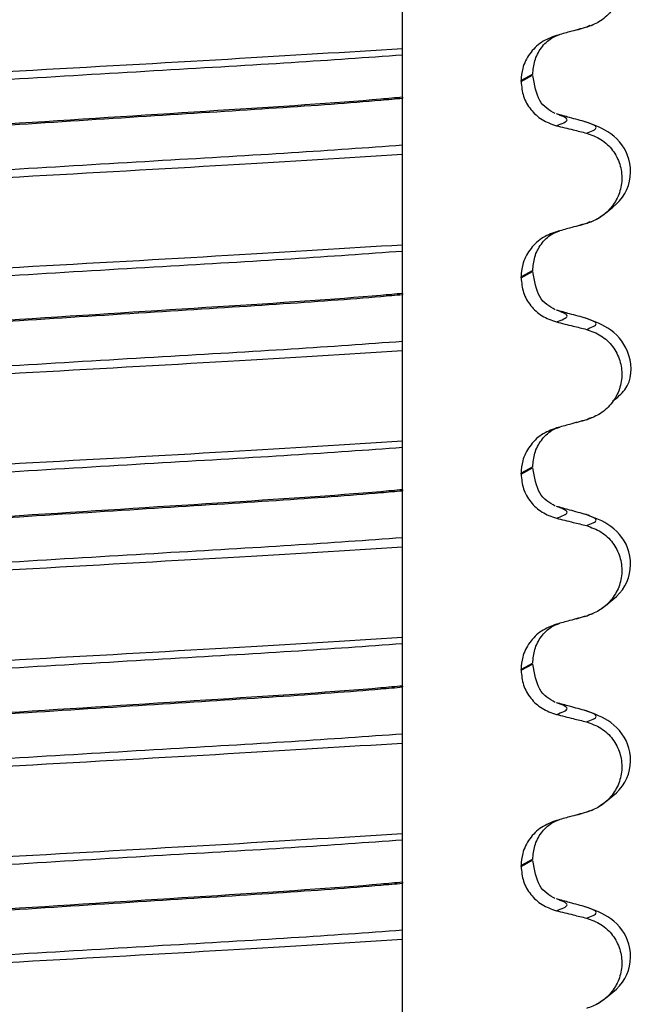
# Paper-space layout 'Blatt2' of a CAD drawing. Units: millimetres. Extents: x 5 to 415, y 5 to 589.
# Drawn here: x 282 to 287, y 454 to 461 of the extents above; entities that cross this region are included whole.
import ezdxf

# ---------------------------------------------------------------- set-up
doc = ezdxf.new("R2010")
doc.units = ezdxf.units.MM

psp = doc.layouts.new('Blatt2')

# ---------------------------------------------------------------- linework, layer by layer
at = {"color": 7, "linetype": 'Continuous', "lineweight": 25}
for p, q in [((286.8371, 461.4179), (286.8652, 461.4336)), ((286.3086, 460.9788), (286.3086, 460.9863)), ((285.3476, 460.8518), (285.3476, 460.8443)), ((286.8371, 459.8304), (286.8652, 459.8461)), ((286.3086, 459.3913), (286.3086, 459.3988)), ((285.3476, 459.2643), (285.3476, 459.2568)), ((286.8371, 458.2429), (286.8652, 458.2586)), ((286.3086, 457.8038), (286.3086, 457.8113)), ((285.3476, 457.6768), (285.3476, 457.6693)), ((286.8371, 456.6554), (286.8652, 456.6711)), ((286.3086, 456.2163), (286.3086, 456.2238)), ((285.3476, 456.0893), (285.3476, 456.0818)), ((286.8371, 455.0679), (286.8652, 455.0836)), ((286.3086, 454.6288), (286.3086, 454.6363)), ((285.3476, 454.5018), (285.3476, 454.4943))]:
    psp.add_line(p, q, dxfattribs=at)
at = {"color": 8, "linetype": 'Continuous', "lineweight": 25}
for p, q in [((286.3975, 461.0347), (286.3086, 460.9863)), ((286.3086, 460.9788), (286.402, 461.0296)), ((286.3975, 459.4472), (286.3086, 459.3988)), ((286.3086, 459.3913), (286.402, 459.4421)), ((286.3975, 457.8597), (286.3086, 457.8113)), ((286.3086, 457.8038), (286.402, 457.8546)), ((286.3975, 456.2722), (286.3086, 456.2238)), ((286.3086, 456.2163), (286.402, 456.2671)), ((286.3975, 454.6847), (286.3086, 454.6363)), ((286.3086, 454.6288), (286.402, 454.6796))]:
    psp.add_line(p, q, dxfattribs=at)
at = {"color": 7, "linetype": 'Continuous', "lineweight": 25}
for points, knots in [([(286.8371, 462.1491), (286.878, 462.1346), (286.9598, 462.1057), (287.055, 462.0143), (287.1143, 461.9001), (287.1313, 461.7738), (287.1058, 461.6495), (287.0404, 461.54), (286.9471, 461.4578), (286.8719, 461.4305), (286.8371, 461.4179)], [0, 0, 0, 0, 0.12946, 0.259026, 0.386034, 0.510704, 0.634919, 0.760579, 0.889083, 1, 1, 1, 1]), ([(285.3476, 461.2466), (285.3476, 461.2625), (285.3476, 461.2894), (285.3476, 461.3816), (285.3476, 461.4815), (285.3476, 461.589), (285.3476, 461.6941), (285.3476, 461.7899), (285.3476, 461.8856), (285.3476, 461.9478), (285.3476, 461.9705), (285.3476, 461.9778)], [0, 0, 0, 0, 0.171318, 0.289077, 0.388005, 0.48735, 0.577007, 0.668, 0.771082, 0.926875, 1, 1, 1, 1]), ([(286.8371, 461.4179), (286.8146, 461.4117), (286.7696, 461.3994), (286.6886, 461.3773), (286.6302, 461.3613), (286.5942, 461.3514)], [0, 0, 0, 0, 0.277993, 0.555986, 1, 1, 1, 1]), ([(286.757, 461.3962), (286.779, 461.4024), (286.8292, 461.4166), (286.8699, 461.4305), (286.8927, 461.4383)], [0, 0, 0, 0, 0.438292, 1, 1, 1, 1]), ([(286.5942, 461.3514), (286.5525, 461.3355), (286.469, 461.3037), (286.3739, 461.2073), (286.3176, 461.0967), (286.3113, 461.0196), (286.3086, 460.9863)], [0, 0, 0, 0, 0.2676222, 0.5353797, 0.7988748, 1, 1, 1, 1]), ([(286.4035, 461.0363), (286.4065, 461.0738), (286.4126, 461.1502), (286.4688, 461.2557), (286.5445, 461.3309), (286.5997, 461.3509), (286.6224, 461.3591)], [0, 0, 0, 0, 0.260631, 0.53179, 0.80761, 1, 1, 1, 1]), ([(279.1476, 460.8844), (279.6011, 460.9124), (280.525, 460.9693), (282.2476, 461.0655), (283.9702, 461.1617), (284.8941, 461.2186), (285.3476, 461.2466)], [0, 0, 0, 0, 0.245452, 0.5, 0.754548, 1, 1, 1, 1]), ([(285.3476, 461.1955), (285.3476, 461.2025), (285.3476, 461.2143), (285.3476, 461.2315), (285.3476, 461.2415), (285.3476, 461.2466)], [0, 0, 0, 0, 0.428382, 0.714189, 1, 1, 1, 1]), ([(279.1476, 460.8089), (279.4363, 460.8296), (280.0142, 460.8711), (281.0919, 460.9326), (282.2476, 461.0022), (283.4033, 461.0717), (284.4809, 461.1332), (285.0588, 461.1747), (285.3476, 461.1955)], [0, 0, 0, 0, 0.164564, 0.329401, 0.5, 0.670599, 0.835436, 1, 1, 1, 1]), ([(285.3476, 460.8518), (285.3476, 460.883), (285.3476, 460.9455), (285.3476, 461.0377), (285.3476, 461.1278), (285.3476, 461.1769), (285.3476, 461.1918), (285.3476, 461.1955)], [0, 0, 0, 0, 0.163617, 0.32649, 0.558367, 0.89081, 1, 1, 1, 1]), ([(286.5848, 460.7197), (286.5376, 460.7461), (286.4457, 460.7975), (286.4173, 460.9531), (286.4035, 461.0288)], [0, 0, 0, 0, 0.513281, 1, 1, 1, 1]), ([(286.3086, 460.9788), (286.3126, 460.9381), (286.3205, 460.8569), (286.3831, 460.7493), (286.4752, 460.6634), (286.5541, 460.6358), (286.5942, 460.6218)], [0, 0, 0, 0, 0.246906, 0.493771, 0.742404, 1, 1, 1, 1]), ([(285.3476, 460.8518), (285.29, 460.8465), (284.8727, 460.8083), (283.8767, 460.7447), (282.4255, 460.6526), (281.1531, 460.5711), (280.1477, 460.5088), (279.5044, 460.4631), (279.2051, 460.4357), (279.1476, 460.4305)], [0, 0, 0, 0, 0.0364188, 0.2641319, 0.499183, 0.6576081, 0.8105946, 0.9635812, 1, 1, 1, 1]), ([(279.1476, 460.423), (279.2051, 460.4282), (279.6224, 460.4664), (280.6185, 460.53), (282.0696, 460.6221), (283.3421, 460.7037), (284.3475, 460.766), (284.9908, 460.8116), (285.29, 460.839), (285.3476, 460.8443)], [0, 0, 0, 0, 0.036419, 0.264132, 0.499183, 0.657608, 0.810595, 0.963581, 1, 1, 1, 1]), ([(285.3476, 460.4659), (285.3476, 460.4898), (285.3476, 460.5292), (285.3476, 460.6373), (285.3476, 460.7397), (285.3476, 460.8105), (285.3476, 460.8443)], [0, 0, 0, 0, 0.390018, 0.641117, 0.828711, 1, 1, 1, 1]), ([(286.8371, 460.6506), (286.8146, 460.6567), (286.7696, 460.669), (286.6886, 460.6912), (286.6302, 460.7072), (286.5942, 460.717)], [0, 0, 0, 0, 0.277993, 0.555986, 1, 1, 1, 1]), ([(286.5942, 460.6218), (286.6169, 460.6162), (286.6622, 460.605), (286.7431, 460.585), (286.8014, 460.5705), (286.8371, 460.5616)], [0, 0, 0, 0, 0.279735, 0.559471, 1, 1, 1, 1]), ([(286.9274, 459.8692), (287.0143, 459.9299), (287.1878, 460.051), (287.216, 460.3587), (287.0529, 460.5724), (286.8997, 460.6273), (286.8261, 460.6537)], [0, 0, 0, 0, 0.262627, 0.524494, 0.771564, 1, 1, 1, 1]), ([(286.8371, 460.5616), (286.878, 460.5471), (286.9598, 460.5182), (287.055, 460.4268), (287.1143, 460.3126), (287.1313, 460.1863), (287.1058, 460.062), (287.0404, 459.9525), (286.9471, 459.8703), (286.8719, 459.843), (286.8371, 459.8304)], [0, 0, 0, 0, 0.12946, 0.259026, 0.386034, 0.510704, 0.634919, 0.760579, 0.889083, 1, 1, 1, 1]), ([(279.1476, 460.0793), (279.4363, 460.1), (280.0142, 460.1415), (281.0919, 460.203), (282.2476, 460.2726), (283.4033, 460.3421), (284.4809, 460.4036), (285.0588, 460.4451), (285.3476, 460.4659)], [0, 0, 0, 0, 0.1645638, 0.3294014, 0.5, 0.6705986, 0.8354362, 1, 1, 1, 1]), ([(285.3476, 460.3903), (285.3476, 460.401), (285.3476, 460.419), (285.3476, 460.4442), (285.3476, 460.4586), (285.3476, 460.4659)], [0, 0, 0, 0, 0.422303, 0.711151, 1, 1, 1, 1]), ([(279.1476, 460.0282), (279.6011, 460.0561), (280.525, 460.113), (282.2476, 460.2092), (283.9702, 460.3054), (284.8941, 460.3623), (285.3476, 460.3903)], [0, 0, 0, 0, 0.245452, 0.5, 0.754548, 1, 1, 1, 1]), ([(285.3476, 459.6591), (285.3476, 459.675), (285.3476, 459.7019), (285.3476, 459.7941), (285.3476, 459.894), (285.3476, 460.0015), (285.3476, 460.1066), (285.3476, 460.2024), (285.3476, 460.2981), (285.3476, 460.3603), (285.3476, 460.383), (285.3476, 460.3903)], [0, 0, 0, 0, 0.1713176, 0.2890773, 0.3880047, 0.4873496, 0.577007, 0.6680002, 0.7710817, 0.9268746, 1, 1, 1, 1]), ([(286.8371, 459.8304), (286.8146, 459.8242), (286.7696, 459.8119), (286.6886, 459.7898), (286.6302, 459.7738), (286.5942, 459.7639)], [0, 0, 0, 0, 0.277993, 0.555986, 1, 1, 1, 1]), ([(286.757, 459.8087), (286.779, 459.8149), (286.8292, 459.8291), (286.8699, 459.843), (286.8927, 459.8508)], [0, 0, 0, 0, 0.438292, 1, 1, 1, 1]), ([(286.5942, 459.7639), (286.5525, 459.748), (286.469, 459.7162), (286.3739, 459.6198), (286.3176, 459.5092), (286.3113, 459.4321), (286.3086, 459.3988)], [0, 0, 0, 0, 0.267622, 0.53538, 0.798875, 1, 1, 1, 1]), ([(286.4035, 459.4488), (286.4065, 459.4863), (286.4126, 459.5627), (286.4688, 459.6682), (286.5445, 459.7434), (286.5997, 459.7634), (286.6224, 459.7716)], [0, 0, 0, 0, 0.260631, 0.53179, 0.80761, 1, 1, 1, 1]), ([(279.1476, 459.2969), (279.6011, 459.3249), (280.525, 459.3818), (282.2476, 459.478), (283.9702, 459.5742), (284.8941, 459.6311), (285.3476, 459.6591)], [0, 0, 0, 0, 0.245452, 0.5, 0.754548, 1, 1, 1, 1]), ([(285.3476, 459.608), (285.3476, 459.615), (285.3476, 459.6268), (285.3476, 459.644), (285.3476, 459.654), (285.3476, 459.6591)], [0, 0, 0, 0, 0.428382, 0.714189, 1, 1, 1, 1]), ([(279.1476, 459.2214), (279.4363, 459.2421), (280.0142, 459.2836), (281.0919, 459.3451), (282.2476, 459.4147), (283.4033, 459.4842), (284.4809, 459.5457), (285.0588, 459.5872), (285.3476, 459.608)], [0, 0, 0, 0, 0.164564, 0.329401, 0.5, 0.670599, 0.835436, 1, 1, 1, 1]), ([(285.3476, 459.2643), (285.3476, 459.2955), (285.3476, 459.358), (285.3476, 459.4502), (285.3476, 459.5403), (285.3476, 459.5894), (285.3476, 459.6043), (285.3476, 459.608)], [0, 0, 0, 0, 0.163617, 0.32649, 0.558367, 0.89081, 1, 1, 1, 1]), ([(286.5848, 459.1322), (286.5376, 459.1586), (286.4457, 459.21), (286.4173, 459.3656), (286.4035, 459.4413)], [0, 0, 0, 0, 0.513281, 1, 1, 1, 1]), ([(286.3086, 459.3913), (286.3126, 459.3506), (286.3205, 459.2694), (286.3831, 459.1618), (286.4752, 459.0759), (286.5541, 459.0483), (286.5942, 459.0343)], [0, 0, 0, 0, 0.246906, 0.493771, 0.742404, 1, 1, 1, 1]), ([(285.3476, 459.2643), (285.29, 459.259), (284.8727, 459.2208), (283.8767, 459.1572), (282.4255, 459.0651), (281.1531, 458.9836), (280.1477, 458.9213), (279.5044, 458.8756), (279.2051, 458.8482), (279.1476, 458.843)], [0, 0, 0, 0, 0.036419, 0.264132, 0.499183, 0.657608, 0.810595, 0.963581, 1, 1, 1, 1]), ([(279.1476, 458.8355), (279.2051, 458.8407), (279.6224, 458.8789), (280.6185, 458.9425), (282.0696, 459.0346), (283.3421, 459.1162), (284.3475, 459.1785), (284.9908, 459.2241), (285.29, 459.2515), (285.3476, 459.2568)], [0, 0, 0, 0, 0.036419, 0.264132, 0.499183, 0.657608, 0.810595, 0.963581, 1, 1, 1, 1]), ([(285.3476, 458.8784), (285.3476, 458.9023), (285.3476, 458.9417), (285.3476, 459.0498), (285.3476, 459.1522), (285.3476, 459.223), (285.3476, 459.2568)], [0, 0, 0, 0, 0.390018, 0.641117, 0.828711, 1, 1, 1, 1]), ([(286.8371, 459.0631), (286.8146, 459.0692), (286.7696, 459.0815), (286.6886, 459.1037), (286.6302, 459.1197), (286.5942, 459.1295)], [0, 0, 0, 0, 0.277993, 0.555986, 1, 1, 1, 1]), ([(286.5942, 459.0343), (286.6169, 459.0287), (286.6622, 459.0175), (286.7431, 458.9975), (286.8014, 458.983), (286.8371, 458.9741)], [0, 0, 0, 0, 0.279735, 0.559471, 1, 1, 1, 1]), ([(287.0506, 458.395), (287.0872, 458.4232), (287.2056, 458.5146), (287.2119, 458.7736), (287.0538, 458.9844), (286.9, 459.0396), (286.8261, 459.0662)], [0, 0, 0, 0, 0.136747, 0.443318, 0.732567, 1, 1, 1, 1]), ([(286.8371, 458.9741), (286.878, 458.9596), (286.9598, 458.9307), (287.055, 458.8393), (287.1143, 458.7251), (287.1313, 458.5988), (287.1058, 458.4745), (287.0404, 458.365), (286.9471, 458.2828), (286.8719, 458.2555), (286.8371, 458.2429)], [0, 0, 0, 0, 0.12946, 0.259026, 0.386034, 0.510704, 0.634919, 0.760579, 0.889083, 1, 1, 1, 1]), ([(279.1476, 458.4918), (279.4363, 458.5125), (280.0142, 458.554), (281.0919, 458.6155), (282.2476, 458.6851), (283.4033, 458.7546), (284.4809, 458.8161), (285.0588, 458.8576), (285.3476, 458.8784)], [0, 0, 0, 0, 0.164564, 0.329401, 0.5, 0.670599, 0.835436, 1, 1, 1, 1]), ([(285.3476, 458.8028), (285.3476, 458.8135), (285.3476, 458.8315), (285.3476, 458.8567), (285.3476, 458.8711), (285.3476, 458.8784)], [0, 0, 0, 0, 0.422303, 0.711151, 1, 1, 1, 1]), ([(279.1476, 458.4407), (279.6011, 458.4686), (280.525, 458.5255), (282.2476, 458.6217), (283.9702, 458.7179), (284.8941, 458.7748), (285.3476, 458.8028)], [0, 0, 0, 0, 0.245452, 0.5, 0.754548, 1, 1, 1, 1]), ([(285.3476, 458.0716), (285.3476, 458.0875), (285.3476, 458.1144), (285.3476, 458.2066), (285.3476, 458.3065), (285.3476, 458.414), (285.3476, 458.5191), (285.3476, 458.6149), (285.3476, 458.7106), (285.3476, 458.7728), (285.3476, 458.7955), (285.3476, 458.8028)], [0, 0, 0, 0, 0.171318, 0.289077, 0.388005, 0.48735, 0.577007, 0.668, 0.771082, 0.926875, 1, 1, 1, 1]), ([(286.8371, 458.2429), (286.8146, 458.2367), (286.7696, 458.2244), (286.6886, 458.2023), (286.6302, 458.1863), (286.5942, 458.1764)], [0, 0, 0, 0, 0.277993, 0.555986, 1, 1, 1, 1]), ([(286.757, 458.2212), (286.779, 458.2274), (286.8292, 458.2416), (286.8699, 458.2555), (286.8927, 458.2633)], [0, 0, 0, 0, 0.438292, 1, 1, 1, 1]), ([(286.5942, 458.1764), (286.5525, 458.1605), (286.469, 458.1287), (286.3739, 458.0323), (286.3176, 457.9217), (286.3113, 457.8446), (286.3086, 457.8113)], [0, 0, 0, 0, 0.267622, 0.53538, 0.798875, 1, 1, 1, 1]), ([(286.4035, 457.8613), (286.4065, 457.8988), (286.4126, 457.9752), (286.4688, 458.0807), (286.5445, 458.1559), (286.5997, 458.1759), (286.6224, 458.1841)], [0, 0, 0, 0, 0.260631, 0.53179, 0.80761, 1, 1, 1, 1]), ([(279.1476, 457.7094), (279.6011, 457.7374), (280.525, 457.7943), (282.2476, 457.8905), (283.9702, 457.9867), (284.8941, 458.0436), (285.3476, 458.0716)], [0, 0, 0, 0, 0.245452, 0.5, 0.754548, 1, 1, 1, 1]), ([(285.3476, 458.0205), (285.3476, 458.0275), (285.3476, 458.0393), (285.3476, 458.0565), (285.3476, 458.0665), (285.3476, 458.0716)], [0, 0, 0, 0, 0.428382, 0.714189, 1, 1, 1, 1]), ([(279.1476, 457.6339), (279.4363, 457.6546), (280.0142, 457.6961), (281.0919, 457.7576), (282.2476, 457.8272), (283.4033, 457.8967), (284.4809, 457.9582), (285.0588, 457.9997), (285.3476, 458.0205)], [0, 0, 0, 0, 0.164564, 0.329401, 0.5, 0.670599, 0.835436, 1, 1, 1, 1]), ([(285.3476, 457.6768), (285.3476, 457.708), (285.3476, 457.7705), (285.3476, 457.8627), (285.3476, 457.9528), (285.3476, 458.0019), (285.3476, 458.0168), (285.3476, 458.0205)], [0, 0, 0, 0, 0.163617, 0.32649, 0.558367, 0.89081, 1, 1, 1, 1]), ([(286.3086, 457.8038), (286.3126, 457.7631), (286.3205, 457.6819), (286.3831, 457.5743), (286.4752, 457.4884), (286.5541, 457.4608), (286.5942, 457.4468)], [0, 0, 0, 0, 0.246906, 0.493771, 0.742404, 1, 1, 1, 1]), ([(286.5848, 457.5447), (286.5376, 457.5711), (286.4457, 457.6225), (286.4173, 457.7781), (286.4035, 457.8538)], [0, 0, 0, 0, 0.513281, 1, 1, 1, 1]), ([(285.3476, 457.6768), (285.29, 457.6715), (284.8727, 457.6333), (283.8767, 457.5697), (282.4255, 457.4776), (281.1531, 457.3961), (280.1477, 457.3338), (279.5044, 457.2881), (279.2051, 457.2607), (279.1476, 457.2555)], [0, 0, 0, 0, 0.036419, 0.264132, 0.499183, 0.657608, 0.810595, 0.963581, 1, 1, 1, 1]), ([(279.1476, 457.248), (279.2051, 457.2532), (279.6224, 457.2914), (280.6185, 457.355), (282.0696, 457.4471), (283.3421, 457.5287), (284.3475, 457.591), (284.9908, 457.6366), (285.29, 457.664), (285.3476, 457.6693)], [0, 0, 0, 0, 0.0364188, 0.2641319, 0.499183, 0.6576081, 0.8105946, 0.9635812, 1, 1, 1, 1]), ([(285.3476, 457.2909), (285.3476, 457.3148), (285.3476, 457.3542), (285.3476, 457.4623), (285.3476, 457.5647), (285.3476, 457.6355), (285.3476, 457.6693)], [0, 0, 0, 0, 0.390018, 0.641117, 0.828711, 1, 1, 1, 1]), ([(286.8371, 457.4756), (286.8146, 457.4817), (286.7696, 457.494), (286.6886, 457.5162), (286.6302, 457.5322), (286.5942, 457.542)], [0, 0, 0, 0, 0.277993, 0.555986, 1, 1, 1, 1]), ([(286.5942, 457.4468), (286.6169, 457.4412), (286.6622, 457.43), (286.7431, 457.41), (286.8014, 457.3955), (286.8371, 457.3866)], [0, 0, 0, 0, 0.279735, 0.559471, 1, 1, 1, 1]), ([(286.9274, 456.6942), (287.0143, 456.7549), (287.1878, 456.876), (287.216, 457.1837), (287.0529, 457.3974), (286.8997, 457.4523), (286.8261, 457.4787)], [0, 0, 0, 0, 0.262627, 0.524494, 0.771564, 1, 1, 1, 1]), ([(286.8371, 457.3866), (286.878, 457.3721), (286.9598, 457.3432), (287.055, 457.2518), (287.1143, 457.1376), (287.1313, 457.0113), (287.1058, 456.887), (287.0404, 456.7775), (286.9471, 456.6953), (286.8719, 456.668), (286.8371, 456.6554)], [0, 0, 0, 0, 0.12946, 0.259026, 0.386034, 0.510704, 0.634919, 0.760579, 0.889083, 1, 1, 1, 1]), ([(279.1476, 456.9043), (279.4363, 456.925), (280.0142, 456.9665), (281.0919, 457.028), (282.2476, 457.0976), (283.4033, 457.1671), (284.4809, 457.2286), (285.0588, 457.2701), (285.3476, 457.2909)], [0, 0, 0, 0, 0.164564, 0.329401, 0.5, 0.670599, 0.835436, 1, 1, 1, 1]), ([(285.3476, 457.2153), (285.3476, 457.226), (285.3476, 457.244), (285.3476, 457.2692), (285.3476, 457.2836), (285.3476, 457.2909)], [0, 0, 0, 0, 0.422303, 0.711151, 1, 1, 1, 1]), ([(279.1476, 456.8532), (279.6011, 456.8811), (280.525, 456.938), (282.2476, 457.0342), (283.9702, 457.1304), (284.8941, 457.1873), (285.3476, 457.2153)], [0, 0, 0, 0, 0.245452, 0.5, 0.754548, 1, 1, 1, 1]), ([(285.3476, 456.4841), (285.3476, 456.5), (285.3476, 456.5269), (285.3476, 456.6191), (285.3476, 456.719), (285.3476, 456.8265), (285.3476, 456.9316), (285.3476, 457.0274), (285.3476, 457.1231), (285.3476, 457.1853), (285.3476, 457.208), (285.3476, 457.2153)], [0, 0, 0, 0, 0.171318, 0.289077, 0.388005, 0.48735, 0.577007, 0.668, 0.771082, 0.926875, 1, 1, 1, 1]), ([(286.8371, 456.6554), (286.8146, 456.6492), (286.7696, 456.6369), (286.6886, 456.6148), (286.6302, 456.5988), (286.5942, 456.5889)], [0, 0, 0, 0, 0.277993, 0.555986, 1, 1, 1, 1]), ([(286.757, 456.6337), (286.779, 456.6399), (286.8292, 456.6541), (286.8699, 456.668), (286.8927, 456.6758)], [0, 0, 0, 0, 0.438292, 1, 1, 1, 1]), ([(286.5942, 456.5889), (286.5525, 456.573), (286.469, 456.5412), (286.3739, 456.4448), (286.3176, 456.3342), (286.3113, 456.2571), (286.3086, 456.2238)], [0, 0, 0, 0, 0.267622, 0.53538, 0.798875, 1, 1, 1, 1]), ([(286.4035, 456.2738), (286.4065, 456.3113), (286.4126, 456.3877), (286.4688, 456.4932), (286.5445, 456.5684), (286.5997, 456.5884), (286.6224, 456.5966)], [0, 0, 0, 0, 0.260631, 0.53179, 0.80761, 1, 1, 1, 1]), ([(279.1476, 456.1219), (279.6011, 456.1499), (280.525, 456.2068), (282.2476, 456.303), (283.9702, 456.3992), (284.8941, 456.4561), (285.3476, 456.4841)], [0, 0, 0, 0, 0.245452, 0.5, 0.754548, 1, 1, 1, 1]), ([(285.3476, 456.433), (285.3476, 456.44), (285.3476, 456.4518), (285.3476, 456.469), (285.3476, 456.479), (285.3476, 456.4841)], [0, 0, 0, 0, 0.428382, 0.714189, 1, 1, 1, 1]), ([(279.1476, 456.0464), (279.4363, 456.0671), (280.0142, 456.1086), (281.0919, 456.1701), (282.2476, 456.2397), (283.4033, 456.3092), (284.4809, 456.3707), (285.0588, 456.4122), (285.3476, 456.433)], [0, 0, 0, 0, 0.164564, 0.329401, 0.5, 0.670599, 0.835436, 1, 1, 1, 1]), ([(285.3476, 456.0893), (285.3476, 456.1205), (285.3476, 456.183), (285.3476, 456.2752), (285.3476, 456.3653), (285.3476, 456.4144), (285.3476, 456.4293), (285.3476, 456.433)], [0, 0, 0, 0, 0.163617, 0.32649, 0.558367, 0.89081, 1, 1, 1, 1]), ([(286.3086, 456.2163), (286.3126, 456.1756), (286.3205, 456.0944), (286.3831, 455.9868), (286.4752, 455.9009), (286.5541, 455.8733), (286.5942, 455.8593)], [0, 0, 0, 0, 0.246906, 0.493771, 0.742404, 1, 1, 1, 1]), ([(286.5848, 455.9572), (286.5376, 455.9836), (286.4457, 456.035), (286.4173, 456.1906), (286.4035, 456.2663)], [0, 0, 0, 0, 0.513281, 1, 1, 1, 1]), ([(285.3476, 456.0893), (285.29, 456.084), (284.8727, 456.0458), (283.8767, 455.9822), (282.4255, 455.8901), (281.1531, 455.8086), (280.1477, 455.7463), (279.5044, 455.7006), (279.2051, 455.6732), (279.1476, 455.668)], [0, 0, 0, 0, 0.036419, 0.264132, 0.499183, 0.657608, 0.810595, 0.963581, 1, 1, 1, 1]), ([(279.1476, 455.6605), (279.2051, 455.6657), (279.6224, 455.7039), (280.6185, 455.7675), (282.0696, 455.8596), (283.3421, 455.9412), (284.3475, 456.0035), (284.9908, 456.0491), (285.29, 456.0765), (285.3476, 456.0818)], [0, 0, 0, 0, 0.036419, 0.264132, 0.499183, 0.657608, 0.810595, 0.963581, 1, 1, 1, 1]), ([(285.3476, 455.7034), (285.3476, 455.7273), (285.3476, 455.7667), (285.3476, 455.8748), (285.3476, 455.9772), (285.3476, 456.048), (285.3476, 456.0818)], [0, 0, 0, 0, 0.390018, 0.641117, 0.828711, 1, 1, 1, 1]), ([(286.8371, 455.8881), (286.8146, 455.8942), (286.7696, 455.9065), (286.6886, 455.9287), (286.6302, 455.9447), (286.5942, 455.9545)], [0, 0, 0, 0, 0.277993, 0.555986, 1, 1, 1, 1]), ([(286.9274, 455.1067), (287.0143, 455.1674), (287.1878, 455.2885), (287.216, 455.5962), (287.0529, 455.8099), (286.8997, 455.8648), (286.8261, 455.8912)], [0, 0, 0, 0, 0.262627, 0.524494, 0.771564, 1, 1, 1, 1]), ([(286.5942, 455.8593), (286.6169, 455.8537), (286.6622, 455.8425), (286.7431, 455.8225), (286.8014, 455.808), (286.8371, 455.7991)], [0, 0, 0, 0, 0.279735, 0.559471, 1, 1, 1, 1]), ([(286.8371, 455.7991), (286.878, 455.7846), (286.9598, 455.7557), (287.055, 455.6643), (287.1143, 455.5501), (287.1313, 455.4238), (287.1058, 455.2995), (287.0404, 455.19), (286.9471, 455.1078), (286.8719, 455.0805), (286.8371, 455.0679)], [0, 0, 0, 0, 0.12946, 0.259026, 0.386034, 0.510704, 0.634919, 0.760579, 0.889083, 1, 1, 1, 1]), ([(279.1476, 455.3168), (279.4363, 455.3375), (280.0142, 455.379), (281.0919, 455.4405), (282.2476, 455.5101), (283.4033, 455.5796), (284.4809, 455.6411), (285.0588, 455.6826), (285.3476, 455.7034)], [0, 0, 0, 0, 0.1645638, 0.3294014, 0.5, 0.6705986, 0.8354362, 1, 1, 1, 1]), ([(285.3476, 455.6278), (285.3476, 455.6385), (285.3476, 455.6565), (285.3476, 455.6817), (285.3476, 455.6961), (285.3476, 455.7034)], [0, 0, 0, 0, 0.422303, 0.711151, 1, 1, 1, 1]), ([(279.1476, 455.2657), (279.6011, 455.2936), (280.525, 455.3505), (282.2476, 455.4467), (283.9702, 455.5429), (284.8941, 455.5998), (285.3476, 455.6278)], [0, 0, 0, 0, 0.2454519, 0.5, 0.7545481, 1, 1, 1, 1]), ([(285.3476, 454.8966), (285.3476, 454.9125), (285.3476, 454.9394), (285.3476, 455.0316), (285.3476, 455.1315), (285.3476, 455.239), (285.3476, 455.3441), (285.3476, 455.4399), (285.3476, 455.5356), (285.3476, 455.5978), (285.3476, 455.6205), (285.3476, 455.6278)], [0, 0, 0, 0, 0.171318, 0.289077, 0.388005, 0.48735, 0.577007, 0.668, 0.771082, 0.926875, 1, 1, 1, 1]), ([(286.8371, 455.0679), (286.8146, 455.0617), (286.7696, 455.0494), (286.6886, 455.0273), (286.6302, 455.0113), (286.5942, 455.0014)], [0, 0, 0, 0, 0.277993, 0.555986, 1, 1, 1, 1]), ([(286.757, 455.0462), (286.779, 455.0524), (286.8292, 455.0666), (286.8699, 455.0805), (286.8927, 455.0883)], [0, 0, 0, 0, 0.438292, 1, 1, 1, 1]), ([(286.5942, 455.0014), (286.5525, 454.9855), (286.469, 454.9537), (286.3739, 454.8573), (286.3176, 454.7467), (286.3113, 454.6696), (286.3086, 454.6363)], [0, 0, 0, 0, 0.267622, 0.53538, 0.798875, 1, 1, 1, 1]), ([(286.4035, 454.6863), (286.4065, 454.7238), (286.4126, 454.8002), (286.4688, 454.9057), (286.5445, 454.9809), (286.5997, 455.0009), (286.6224, 455.0091)], [0, 0, 0, 0, 0.260631, 0.53179, 0.80761, 1, 1, 1, 1]), ([(279.1476, 454.5344), (279.6011, 454.5624), (280.525, 454.6193), (282.2476, 454.7155), (283.9702, 454.8117), (284.8941, 454.8686), (285.3476, 454.8966)], [0, 0, 0, 0, 0.245452, 0.5, 0.754548, 1, 1, 1, 1]), ([(285.3476, 454.8455), (285.3476, 454.8525), (285.3476, 454.8643), (285.3476, 454.8815), (285.3476, 454.8915), (285.3476, 454.8966)], [0, 0, 0, 0, 0.428382, 0.714189, 1, 1, 1, 1]), ([(279.1476, 454.4589), (279.4363, 454.4796), (280.0142, 454.5211), (281.0919, 454.5826), (282.2476, 454.6522), (283.4033, 454.7217), (284.4809, 454.7832), (285.0588, 454.8247), (285.3476, 454.8455)], [0, 0, 0, 0, 0.164564, 0.329401, 0.5, 0.670599, 0.835436, 1, 1, 1, 1]), ([(285.3476, 454.5018), (285.3476, 454.533), (285.3476, 454.5955), (285.3476, 454.6877), (285.3476, 454.7778), (285.3476, 454.8269), (285.3476, 454.8418), (285.3476, 454.8455)], [0, 0, 0, 0, 0.163617, 0.32649, 0.558367, 0.89081, 1, 1, 1, 1]), ([(286.3086, 454.6288), (286.3126, 454.5881), (286.3205, 454.5069), (286.3831, 454.3993), (286.4752, 454.3134), (286.5541, 454.2858), (286.5942, 454.2718)], [0, 0, 0, 0, 0.246906, 0.493771, 0.742404, 1, 1, 1, 1]), ([(286.5848, 454.3697), (286.5376, 454.3961), (286.4457, 454.4475), (286.4173, 454.6031), (286.4035, 454.6788)], [0, 0, 0, 0, 0.513281, 1, 1, 1, 1]), ([(285.3476, 454.5018), (285.29, 454.4965), (284.8727, 454.4583), (283.8767, 454.3947), (282.4255, 454.3026), (281.1531, 454.2211), (280.1477, 454.1588), (279.5044, 454.1131), (279.2051, 454.0857), (279.1476, 454.0805)], [0, 0, 0, 0, 0.036419, 0.264132, 0.499183, 0.657608, 0.810595, 0.963581, 1, 1, 1, 1]), ([(279.1476, 454.073), (279.2051, 454.0782), (279.6224, 454.1164), (280.6185, 454.18), (282.0696, 454.2721), (283.3421, 454.3537), (284.3475, 454.416), (284.9908, 454.4616), (285.29, 454.489), (285.3476, 454.4943)], [0, 0, 0, 0, 0.036419, 0.264132, 0.499183, 0.657608, 0.810595, 0.963581, 1, 1, 1, 1]), ([(285.3476, 454.1159), (285.3476, 454.1398), (285.3476, 454.1792), (285.3476, 454.2873), (285.3476, 454.3897), (285.3476, 454.4605), (285.3476, 454.4943)], [0, 0, 0, 0, 0.390018, 0.641117, 0.828711, 1, 1, 1, 1]), ([(286.8371, 454.3006), (286.8146, 454.3067), (286.7696, 454.319), (286.6886, 454.3412), (286.6302, 454.3572), (286.5942, 454.367)], [0, 0, 0, 0, 0.277993, 0.555986, 1, 1, 1, 1]), ([(286.9274, 453.5192), (287.0143, 453.5799), (287.1878, 453.701), (287.216, 454.0087), (287.0529, 454.2224), (286.8997, 454.2773), (286.8261, 454.3037)], [0, 0, 0, 0, 0.262627, 0.524494, 0.771564, 1, 1, 1, 1]), ([(286.5942, 454.2718), (286.6169, 454.2662), (286.6622, 454.255), (286.7431, 454.235), (286.8014, 454.2205), (286.8371, 454.2116)], [0, 0, 0, 0, 0.279735, 0.559471, 1, 1, 1, 1]), ([(286.8371, 454.2116), (286.878, 454.1971), (286.9598, 454.1682), (287.055, 454.0768), (287.1143, 453.9626), (287.1313, 453.8363), (287.1058, 453.712), (287.0404, 453.6025), (286.9471, 453.5203), (286.8719, 453.493), (286.8371, 453.4804)], [0, 0, 0, 0, 0.12946, 0.259026, 0.386034, 0.510704, 0.634919, 0.760579, 0.889083, 1, 1, 1, 1]), ([(279.1476, 453.7293), (279.4363, 453.75), (280.0142, 453.7915), (281.0919, 453.853), (282.2476, 453.9226), (283.4033, 453.9921), (284.4809, 454.0536), (285.0588, 454.0951), (285.3476, 454.1159)], [0, 0, 0, 0, 0.164564, 0.329401, 0.5, 0.670599, 0.835436, 1, 1, 1, 1]), ([(285.3476, 454.0403), (285.3476, 454.051), (285.3476, 454.069), (285.3476, 454.0942), (285.3476, 454.1086), (285.3476, 454.1159)], [0, 0, 0, 0, 0.422303, 0.711151, 1, 1, 1, 1]), ([(279.1476, 453.6782), (279.6011, 453.7061), (280.525, 453.763), (282.2476, 453.8592), (283.9702, 453.9554), (284.8941, 454.0123), (285.3476, 454.0403)], [0, 0, 0, 0, 0.245452, 0.5, 0.754548, 1, 1, 1, 1]), ([(285.3476, 453.3091), (285.3476, 453.325), (285.3476, 453.3519), (285.3476, 453.4441), (285.3476, 453.544), (285.3476, 453.6515), (285.3476, 453.7566), (285.3476, 453.8524), (285.3476, 453.9481), (285.3476, 454.0103), (285.3476, 454.033), (285.3476, 454.0403)], [0, 0, 0, 0, 0.171318, 0.289077, 0.388005, 0.48735, 0.577007, 0.668, 0.771082, 0.926875, 1, 1, 1, 1])]:
    psp.add_open_spline(points, degree=3, knots=knots, dxfattribs=at)
for points in [[(286.5942, 460.6218), (286.6374, 460.6377), (286.7238, 460.6694), (286.6374, 460.7012), (286.5942, 460.717)], [(286.8371, 460.5616), (286.8771, 460.5764), (286.957, 460.6061), (286.8771, 460.6357), (286.8371, 460.6506)], [(286.5942, 459.0343), (286.6374, 459.0502), (286.7238, 459.0819), (286.6374, 459.1137), (286.5942, 459.1295)], [(286.8371, 458.9741), (286.8771, 458.9889), (286.957, 459.0186), (286.8771, 459.0482), (286.8371, 459.0631)], [(286.5942, 457.4468), (286.6374, 457.4627), (286.7238, 457.4944), (286.6374, 457.5262), (286.5942, 457.542)], [(286.8371, 457.3866), (286.8771, 457.4014), (286.957, 457.4311), (286.8771, 457.4607), (286.8371, 457.4756)], [(286.5942, 455.8593), (286.6374, 455.8752), (286.7238, 455.9069), (286.6374, 455.9387), (286.5942, 455.9545)], [(286.8371, 455.7991), (286.8771, 455.8139), (286.957, 455.8436), (286.8771, 455.8732), (286.8371, 455.8881)], [(286.5942, 454.2718), (286.6374, 454.2877), (286.7238, 454.3194), (286.6374, 454.3512), (286.5942, 454.367)], [(286.8371, 454.2116), (286.8771, 454.2264), (286.957, 454.2561), (286.8771, 454.2857), (286.8371, 454.3006)]]:
    psp.add_open_spline(points, degree=3, dxfattribs=at)

doc.saveas('drawing.dxf')
